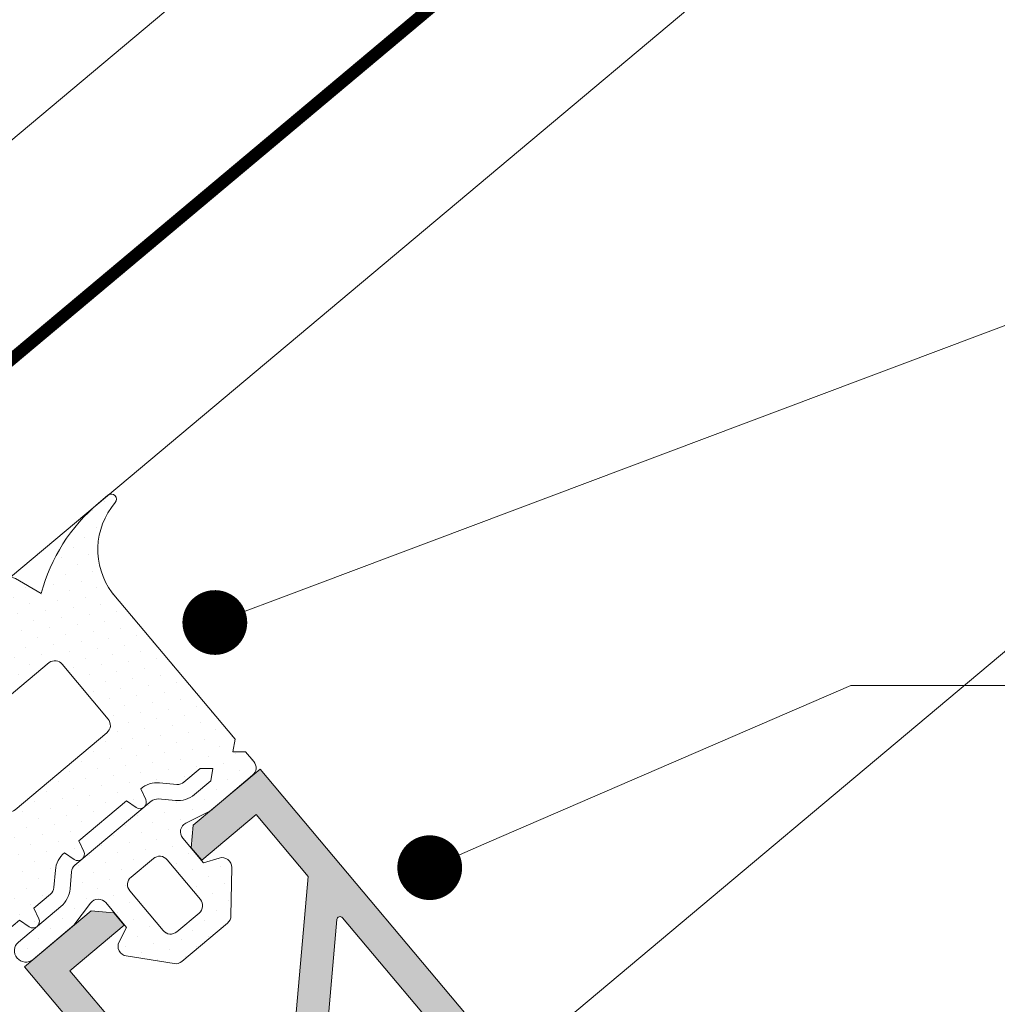
# Model space of a CAD drawing. Units: inches. Extents: x 19 to 2908, y -1017 to -66.
# Drawn here: x 745 to 760, y -515 to -500 of the extents above; entities that cross this region are included whole.
import ezdxf
from ezdxf import colors
from ezdxf.entities.mleader import LeaderData, LeaderLine
from ezdxf.math import Vec2, Vec3

# ---------------------------------------------------------------- set-up
doc = ezdxf.new("R2010")
doc.units = ezdxf.units.IN
doc.header["$MEASUREMENT"] = 0
for name, color, linetype, lineweight in [('0.25_C', 7, 'Continuous', 13), ('00_PERFILES', 7, 'Continuous', 13), ('cotas', 250, 'Continuous', 13), ('juntas', 7, 'Continuous', 15), ('perfiles', 7, 'Continuous', 15), ('Sombreado perfiles', 250, 'Continuous', 15), ('Vidrio', 7, 'Continuous', 15)]:
    doc.layers.add(name, color=color, linetype=linetype, lineweight=lineweight)
doc.styles.add('Catalogos 2.5', font='arial.ttf', dxfattribs={"height": 2.5})

# ---------------------------------------------------------------- blocks, each defined once
blk = doc.blocks.new('cor-9945')
at = {"layer": 'Sombreado perfiles'}
h = blk.add_hatch(color=256, dxfattribs=at)
h.paths.add_polyline_path([(-3.090000000005489, 0, -0.4142135623730951), (-3.290000000005421, 0.1999999999999318), (-3.290000000005421, 1.400009169995712), (-2.390000000005386, 1.400009169995712, 0.4142135623730951), (-2.290000000005421, 1.500009169995678), (-2.290000000005421, 1.900009169995769), (-2.790000000005421, 2.40000916999577), (-3.790000000005478, 2.400009169995656, 0.4142135623730614), (-4.290000000005421, 1.900009169995656), (-4.290000000005421, 0), (-5.210000000005493, 0), (-5.210000000005039, 0.5499999999998362, 0.4142135623733371), (-5.460000000005063, 0.8000000000000684), (-5.960000000005493, 0.8000000000000682, 0.4142135623730951), (-6.210000000005493, 0.5500000000000682), (-6.210000000005493, 0.25, -0.4142135623730951), (-6.460000000005493, 0), (-9.5, 0), (-9.5, -12), (-6.809999999998126, -11.99999999999955), (-6.309999999998581, -11.50000000000006), (-6.309999999998126, -11.00000000000006), (-8.5, -11.00000000000006), (-8.5, -8.500000000000057), (-5.103553393925353, -5.103553390758378, -0.4142135623730827), (-4.39644661273868, -5.103553390428691), (-1, -8.500000000000057), (-1, -11.00000000000006), (-3.189999999995052, -11.00000000000006), (-3.189999999995052, -11.4999999999996), (-2.689999999995055, -11.99999999999954), (0, -12), (0, 0)])
h.paths.add_polyline_path([(-1, -1), (-1, -6.844365079098931, -0.668178640345525), (-1.170710678592985, -6.91507575674312), (-3.689339785015735, -4.396446616523376, 0.4142135623730553), (-5.810660128575137, -4.39644660229044), (-8.32928932235567, -6.915075762273297, -0.6681786354930274), (-8.5, -6.84436508368016), (-8.5, -1), (-5, -1), (-4.75, -0.800003050000214), (-4.5, -1)], flags=16)
at = {"layer": 'perfiles'}
for points in [[(-3.290000000005421, 0.1777569652952025), (-3.290000000005421, 1.400009169995712), (-2.39000000000533, 1.400009169995712, 0.414213562373095), (-2.290000000005421, 1.500009169995735), (-2.290000000005421, 1.900009169995769), (-2.790000000005421, 2.400009169995769), (-3.790000000005421, 2.400009169995656, 0.4142135623731283), (-4.290000000005421, 1.900009169995599), (-4.290000000005421, 0), (-5.210000000005493, 0), (-5.210000000005039, 0.5499999999999545, 0.414213562373169), (-5.460000000005039, 0.8000000000000682), (-5.960000000005493, 0.8000000000000682, 0.414213562373095), (-6.210000000005493, 0.5500000000000682), (-6.210000000005493, 0.25, -0.414213562373095), (-6.460000000005493, 0), (-9.5, 0), (-9.5, -12), (-6.809999999998126, -11.99999999999955), (-6.309999999998581, -11.50000000000006), (-6.309999999998126, -11.00000000000006), (-8.5, -11.00000000000006), (-8.5, -8.500000000000057), (-5.103553393909806, -5.103553390742832, -0.4142135623730787), (-4.396446612723139, -5.103553390444233), (-1, -8.500000000000057), (-1, -11.00000000000006), (-3.189999999995052, -11.00000000000006), (-3.189999999995052, -11.4999999999996), (-2.689999999995052, -11.99999999999955), (0, -12), (0, 0), (-3.090000000005602, 0, -0.414213562373095), (-3.290000000005421, 0.2000000000000455)], [(-1, -1), (-4.5, -1), (-4.75, -0.800003050000214), (-5, -1), (-8.5, -1), (-8.5, -6.844365083680202, 0.668178635493047), (-8.329289322355635, -6.915075762273261), (-5.810660130588076, -4.396446604303378, -0.414213562373095), (-3.68933978702853, -4.39644661451058), (-1.170710678592968, -6.915075756743136, 0.6681786403455241), (-1, -6.844365079098907), (-1, -1)]]:
    blk.add_lwpolyline(points, format="xyb", close=True, dxfattribs=at)
blk = doc.blocks.new('999003')
at = {"layer": 'juntas'}
h = blk.add_hatch(dxfattribs=at)
h.set_pattern_fill('DOTS', color=256, scale=0.3, angle=180, style=0)
h.set_pattern_definition([(180, (0, 0), (-0.238125, -0.4762499999999999), [0, -0.47625])])
h.paths.add_polyline_path([(9.499999998663839, -1.499999992363801, 0.4142135636142924), (9.199999997320983, -1.19999999243521), (8.687439991063343, -1.19999999472941), (8.593185163921454, -0.848236190975999, 0.7673269879791074), (8.206814833405735, -0.8482361909757254), (8.112560005573755, -1.199999997302598), (7.441370839345955, -1.200000000307568, 0.1989123662160237), (7.229238806333155, -1.287867965951551), (6.851421347333509, -1.665685424950969, -0.1989123673795655), (6.285735922385015, -1.900000000001342), (6.19148109383239, -1.548236190980691, 0.767326987978159), (5.805110763316684, -1.548236190979322), (5.710855934761753, -1.899999999998613), (3.789144062567743, -1.900000000000887), (3.694889234012643, -1.54823619097942, 0.7673269879786243), (3.308518903496648, -1.548236190980592), (3.214264074944026, -1.900000000001342, -0.1989123673808235), (2.648578649987204, -1.665685424948326), (2.270761183091132, -1.28786795805157, 0.1989123673911976), (2.058629148721685, -1.199999992407243), (1.399999998661202, -1.199999992435892), (1.099999998662156, -0.9499999924361195), (1.399999998662111, -0.6999999924361191), (2.05862914878398, -0.6999999924349822, -0.198912367380341), (2.624314573696483, -0.9343145674702558), (3.002132040582445, -1.312132034356901, 0.198912367379892), (3.214264074938568, -1.400000000001114), (6.285735922385209, -1.400000000001114, 0.1989123673795015), (6.49786795674107, -1.312132034357196), (6.877001849197068, -0.9329950538103438, -0.1989123673327775), (7.439506938888387, -0.6999978166972634), (9.149999551917153, -0.7000000000001014, 1), (9.149999775290151, -4.973799150320701e-13), (7.499999985557111, -7.958078640513122e-13), (6.667521937190019, -0.1923025621126495, -0.4823813502789929), (6.29999999866402, 0.1000000000004633), (6.299999998665385, 1.099999999998204), (6.765396303402889, 1.293938183287354, 0.5111399983603001), (6.876701681184307, 1.767341368791751), (5.89805980852263, 2.896484979432738, 0.217505780573261), (5.671358126004306, 2.999999999998296), (3.828641871326842, 2.999999999998295, 0.2175057805732645), (3.601940188808364, 2.896484979432666), (2.623298316146893, 1.767341368791879, 0.5111399983600422), (2.734603693928052, 1.293938183287756), (3.199999998665476, 1.099999999998205), (3.199999998664566, 0.1000000000001808, -0.4823813502782882), (2.832478060137968, -0.1923025621127294), (2.000000011768519, -3.40616423954998e-13), (0.2999999999983274, 7.564608495158609e-09, 0.4142135636756281), (-1.33661615109304e-09, -0.299999992434492), (-1.337754795827095e-09, -0.6999999924356648), (0.2999999986621997, -0.9499999924361191), (-1.337751243113416e-09, -1.199999992436119), (-2.273736754432321e-12, -7.106291288925426, -0.3500591638256415), (-1.865207316941913, -9.17970788663797, 0.9208371868685311), (-1.83876221998934, -9.499999992434823), (-1.456822564480353, -9.499999992434823, 0.1532664477014244), (1.690000000001874, -8.499999992434823), (2.000840337025111, -9.367465720887697, 0.3166703203255503), (2.1891177267576, -9.499999992434823), (2.414882273245857, -9.499999992434596, 0.3166703203249484), (2.603159662977746, -9.36746572088763), (2.914000000001124, -8.499999992434825), (3.224840337025473, -9.36746572088803, 0.3166703203247164), (3.413117726756965, -9.499999992434596), (3.638882273245613, -9.499999992434823, 0.3166703203255282), (3.827159662977913, -9.367465720887843), (4.138000000001283, -8.499999992434823), (4.448840337024631, -9.367465720887317, 0.3166703203240971), (4.637117726756058, -9.499999992434368), (4.862882273244411, -9.499999992435278, 0.3166703203261469), (5.05115966297706, -9.367465720888584), (5.362000000001444, -8.499999992434821), (5.672840337025722, -9.367465720888058, 0.3166703203252954), (5.861117726757884, -9.499999992434823), (6.086882273246399, -9.499999992434596, 0.31667032032495), (6.275159662978206, -9.36746572088769), (6.586000000001604, -8.499999992434823), (6.900243783604753, -9.368076742721737, 0.3157773360862229), (7.08830110484046, -9.499999992434596), (7.307698895161502, -9.499999992434596, 0.3157773360857164), (7.495756216396529, -9.368076742722476), (7.810000000001764, -8.499999992434823, 0.1532664477014233), (10.95682256447749, -9.499999992434823), (11.33876221998661, -9.499999992434823, 0.9208371868685032), (11.36520731693918, -9.179707886637972, -0.3500591638256407), (9.499999999999545, -7.106291288925433)])
h.paths.add_polyline_path([(2.869093343903954, -6.708292642992888), (6.599999998667272, -6.708292642992888, 0.4142135623730951), (6.89999999866734, -6.408292642992819), (6.89999999866734, -4.199999994729524, 0.414213562373095), (6.599999998667386, -3.899999994729569), (2.899999998660405, -3.899999994729569, 0.4142135623728991), (2.599999998660564, -4.199999994729209), (2.599998199224399, -6.407248501484688, 0.3817894811217856)], flags=16)
h.paths.add_polyline_path([(5.199999999999193, -1.70530256582424e-12), (4.299999999999386, -1.70530256582424e-12, -0.4142135623734279), (3.999999999999545, 0.2999999999984766), (4.000000000001364, 1.899999999998613, -0.4142135623727622), (4.300000000001432, 2.19999999999834), (5.200000000001296, 2.19999999999834, -0.4142135623735113), (5.500000000001364, 1.899999999997846), (5.499999999999091, 0.2999999999977661, -0.4142135623726794)], flags=16)
for points in [[(9.499999998663839, -1.499999992434937), (9.499999999999545, -7.10629128911205), (9.499999999999545, -7.10629128911205), (9.499999999999545, -7.10629128911205), (9.499999999999545, -7.10629128911205), (9.499999999999545, -7.10629128911205), (9.49999999998954, -7.106291288756438, 0.350059163846889), (11.36520731693918, -9.17970788663797, -0.9208371868685173), (11.33876221998662, -9.499999992434823), (10.95682256447753, -9.499999992434823, -0.1532664477014255), (7.810000000001764, -8.499999992434823), (7.495756216396785, -9.368076742721769, -0.3157773360859981), (7.307698895162048, -9.499999992434596), (7.088301104840411, -9.499999992434596, -0.3157773360861109), (6.900243783604765, -9.368076742721769), (6.586000000001604, -8.499999992434823), (6.27515966297824, -9.367465720887594, -0.3166703203244967), (6.086882273246829, -9.499999992434596), (5.861117726758039, -9.499999992434823, -0.3166703203255214), (5.672840337025718, -9.367465720888049), (5.362000000001444, -8.499999992434823), (5.05115966297717, -9.367465720888276, -0.3166703203259931), (4.86288227324485, -9.499999992435278), (4.63711772675606, -9.499999992434368, -0.3166703203240248), (4.448840337024649, -9.367465720887367), (4.138000000001284, -8.499999992434823), (3.82715966297792, -9.367465720887822, -0.316670320325576), (3.638882273245599, -9.499999992434823), (3.413117726756809, -9.499999992434596, -0.3166703203248052), (3.224840337025398, -9.367465720887822), (2.914000000001124, -8.499999992434823), (2.60315966297776, -9.367465720887594, -0.316670320325576), (2.414882273245439, -9.499999992434596), (2.189117726757559, -9.499999992434823, -0.316670320324976), (2.000840337025238, -9.367465720888049), (1.690000000001874, -8.499999992434823, -0.1532664477014202), (-1.456822564480262, -9.499999992434823), (-1.838762219989349, -9.499999992434823, -0.9208371868685173), (-1.865207316941905, -9.17970788663797, 0.350059163846889), (7.73070496506989e-12, -7.106291288756438), (-2.273736754432321e-12, -7.10629128911205), (-2.273736754432321e-12, -7.10629128911205), (-2.273736754432321e-12, -7.10629128911205), (-2.273736754432321e-12, -7.10629128911205), (-2.273736754432321e-12, -7.10629128911205), (-1.337753019470256e-09, -1.199999992436119), (-1.337753019470256e-09, -1.199999992436119), (0.2999999986622015, -0.9499999924361191), (-1.337753019470256e-09, -0.6999999924356644), (-1.33661615109304e-09, -0.2999999924351187, -0.4142135623730979), (0.2999999986635657, 7.564608495158609e-09), (2.00000001176852, -3.410605131648481e-13), (2.832478060138214, -0.1923025621127863, 0.4823813502773993), (3.199999998664566, 0.09999999999956799), (3.199999998665476, 1.099999999998204), (2.734603693928307, 1.293938183287651, -0.5111399983602083), (2.623298316146816, 1.76734136879179), (3.601940188808271, 2.896484979432557, -0.217505780573348), (3.828641871326795, 2.999999999998295), (5.67135812600452, 2.999999999998295, -0.2175057805730194), (5.898059808522589, 2.896484979432785), (6.876701681184272, 1.76734136879179, -0.5111399983604757), (6.765396303402781, 1.29393818328731), (6.299999998665385, 1.099999999998204), (6.29999999866402, 0.09999999999934062, 0.4823813502777321), (6.667521937189917, -0.1923025621126726), (7.49999998555711, -7.958078640513122e-13), (9.149999998663247, -5.684341886080801e-13, -0.9999999999999999), (9.149999998663247, -0.7000000000003865), (7.441370840689046, -0.7000000003075684, 0.2001305305861128), (6.875685415740577, -0.9343145753581439), (6.497867956741061, -1.312132034357205, -0.198912367379659), (6.285735922385015, -1.400000000001114), (3.214264074938797, -1.400000000001114, -0.1989123673797157), (3.002132040582751, -1.312132034357205), (2.624314573684273, -0.9343145674580455, 0.1989123673911207), (2.05862914873353, -0.6999999924349822), (1.399999998662111, -0.6999999924361191), (1.099999998662156, -0.9499999924361191), (1.399999998661201, -1.199999992435892), (2.058629148721707, -1.199999992407243, -0.1989123673909434), (2.27076118309094, -1.287867958051379), (2.648578649989645, -1.665685424950766, 0.1989123673797023), (3.214264074944026, -1.900000000001342), (3.308518903496747, -1.548236190980219, -0.7673269879769274), (3.694889234012521, -1.548236190978969), (3.789144062567743, -1.900000000000887), (5.710855934761753, -1.899999999998613), (5.805110763316748, -1.548236190979082, -0.7673269879769292), (6.191481093832294, -1.548236190980333), (6.285735922385015, -1.900000000001342, 0.198912367379659), (6.851421347333712, -1.665685424950766), (7.229238806333228, -1.287867965951477, -0.1989123662159283), (7.44137083934595, -1.200000000307568), (8.112560005573755, -1.199999997302598), (8.206814833405701, -0.8482361909758538, -0.7673269879795422), (8.593185163921476, -0.8482361909760812), (8.687439991063343, -1.19999999472941), (9.199999997321015, -1.19999999243521, -0.4142135636837112), (9.499999998663839, -1.499999992434937)], [(4.300000000001546, 2.19999999999834, 0.4142135623726511), (4.000000000001364, 1.89999999999884), (3.999999999999545, 0.299999999998704, 0.414213562373539), (4.299999999999272, -1.70530256582424e-12), (5.199999999999363, -1.70530256582424e-12, 0.4142135623727623), (5.499999999999091, 0.2999999999980218), (5.500000000001364, 1.899999999997931, 0.4142135623735391), (5.200000000001182, 2.19999999999834)], [(6.599999998667386, -3.899999994729569), (2.899999998660292, -3.899999994729569, 0.4142135623728731), (2.599999998660564, -4.199999994729296), (2.599999998659086, -6.408292647530288, 0.3808025279567441), (2.869093343903955, -6.708292642992888), (6.599999998667272, -6.708292642992888, 0.4142135610934489), (6.89999999866734, -6.408292644303515), (6.89999999866734, -4.199999996040106, 0.4142135636526301)]]:
    blk.add_lwpolyline(points, format="xyb", close=True, dxfattribs=at)
blk = doc.blocks.new('_Dot')
at = {"color": 0, "linetype": 'ByBlock', "lineweight": -2}
blk.add_line((-0.5, 0), (-1, 0), dxfattribs=at)
at = {"color": 0, "linetype": 'ByBlock', "const_width": 0.5}
blk.add_lwpolyline([(-0.25, 0, 1), (0.25, 0, 1)], format="xyb", close=True, dxfattribs=at)

msp = doc.modelspace()

# ---------------------------------------------------------------- linework, layer by layer
at = {"layer": '0.25_C', "const_width": 0.1899999999999999}
msp.add_lwpolyline([(738.3579433166165, -510.7203334462813), (770.1262733115045, -484.0635394644584)], dxfattribs=at)
at = {"layer": '00_PERFILES'}
msp.add_line((752.642509497854, -516.1156572883988), (778.684990333918, -494.2634212239167), dxfattribs=at)
at = {"layer": 'Vidrio'}
for points in [[(770.1262733115796, -484.0635394645476), (738.3383025961721, -510.7368139675625), (736.6702687490365, -508.7489286376679), (768.4582394643676, -482.0756541345643)], [(770.1262733115796, -484.0635394645476), (738.3383025961721, -510.7368139675625), (739.6656590111093, -512.3186957437154), (740.3700750375115, -512.3803241604321), (771.7750235312842, -486.0284434621717)]]:
    msp.add_lwpolyline(points, dxfattribs=at)

# ---------------------------------------------------------------- block references
at = {"yscale": 0.5, "zscale": 0.5}
for name, p, xscale, rotation in [('999003', (748.7857838382852, -511.5193906289992), 0.5, 219.9999999999999), ('cor-9945', (752.642509497854, -516.1156572883997), -0.4999999999999998, 220)]:
    msp.add_blockref(name, p, dxfattribs=dict(at, xscale=xscale, rotation=rotation))

# ---------------------------------------------------------------- leaders
at = {"layer": 'cotas'}
ml = msp.add_multileader_mtext('Standard', dxfattribs=at)
ml.set_content('999003', color=256, style='Catalogos 2.5')
ml.set_leader_properties(color=7, linetype='ByLayer', lineweight=-1)
ml.set_arrow_properties(name='DOT')
ml.build(insert=Vec2(0, 0))
ml.multileader.update_dxf_attribs({"arrow_head_size": 1})
ctx = ml.context
ctx.base_point, ctx.char_height, ctx.arrow_head_size, ctx.landing_gap_size, ctx.plane_origin = Vec3(769.365850756056, -504.4442087144358), 2.5, 1, 2.185, Vec3(771.8839365050403, -521.6334696157023)
notes = []
notes.append((ctx, [(0, (1, 1, 0), (760.8819023924484, -504.4442087144358), (1, 0), 8.483948363607652, [(0, [(748.087789307302, -509.255655664148)], 0, [])])]))
ctx.mtext.insert, ctx.mtext.width, ctx.mtext.defined_height, ctx.mtext.flow_direction = Vec3(771.5508507560562, -503.1720395466323), 22.79279706118723, 2.484370916230546, 5
ml = msp.add_multileader_mtext('Standard', dxfattribs=at)
ml.set_content('COR-9945', color=256, style='Catalogos 2.5')
ml.set_leader_properties(color=7, linetype='ByLayer', lineweight=-1)
ml.set_arrow_properties(name='DOT')
ml.build(insert=Vec2(0, 0))
ml.multileader.update_dxf_attribs({"arrow_head_size": 1})
ctx = ml.context
ctx.base_point, ctx.char_height, ctx.arrow_head_size, ctx.landing_gap_size, ctx.plane_origin = Vec3(766.1563445951479, -510.227115783018), 2.5, 1, 2.185, Vec3(789.9826361603286, -493.9910152351956)
notes.append((ctx, [(0, (1, 1, 0), (757.9070248380003, -510.227115783018), (1, 0), 8.249319757147589, [(0, [(751.4052841675066, -513.0428159810731)], 0, [])])]))
ctx.mtext.insert, ctx.mtext.width, ctx.mtext.defined_height, ctx.mtext.flow_direction = Vec3(768.3413445951478, -508.9557992755146), 33.08829906652318, 18.25203711606082, 5
for ctx, leaders in notes:
    for number, flags, end, landing, length, lines in leaders:
        leader = LeaderData()
        leader.index, (leader.has_last_leader_line, leader.has_dogleg_vector, leader.attachment_direction) = number, flags
        leader.last_leader_point, leader.dogleg_vector, leader.dogleg_length = Vec3(end), Vec3(landing), length
        for number, points, colour, breaks in lines:
            line = LeaderLine()
            line.index, line.vertices, line.color, line.breaks = number, Vec3.list(points), colors.encode_raw_color(colour), breaks
            leader.lines.append(line)
        ctx.leaders.append(leader)

doc.saveas('drawing.dxf')
